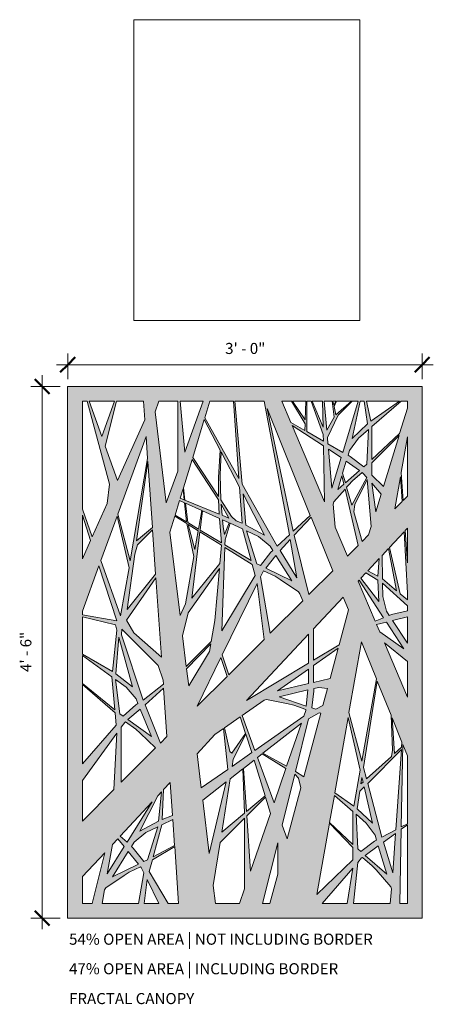
# Model space of a CAD drawing. Units: inches. Extents: x 50 to 92, y 85 to 185.
import ezdxf

# ---------------------------------------------------------------- set-up
doc = ezdxf.new("R2010")
doc.units = ezdxf.units.IN
doc.header["$MEASUREMENT"] = 0
doc.linetypes.add('Dash', pattern=[0.25, 0.125, -0.125])
for name, color, linetype, lineweight in [('A-ANNO-DIMS', 211, 'Continuous', 9), ('A-ANNO-DIMS-12', 211, 'Continuous', 9), ('A-DETL-GENF', 92, 'Continuous', 9), ('A-DETL-THIN', 151, 'Continuous', 9), ('G-ANNO-REFR', 1, 'Dash', 9), ('G-ANNO-TEXT', 231, 'Continuous', 9)]:
    doc.layers.add(name, color=color, linetype=linetype, lineweight=lineweight)
doc.styles.add('Arial', font='arial.ttf', dxfattribs={"height": 1.125})
doc.styles.add('Arial_B', font='arialbd.ttf', dxfattribs={"height": 1.125})
doc.dimstyles.new('Linear_-_3_32__Arial', dxfattribs={"dimscale": 12, "dimtxt": 1.147792, "dimasz": 0.125, "dimexe": 0.09375, "dimexo": 0.0625, "dimgap": 0.0625, "dimtad": 1, "dimdec": 5, "dimrnd": 0.03125, "dimzin": 1, "dimdsep": 46, "dimlunit": 4, "dimtxsty": 'Arial', "dimblk1": 'OBLIQUE', "dimblk2": 'OBLIQUE', "dimsah": 1, "dimcen": 0.09, "dimdle": 0.09375, "dimazin": 0, "dimtfac": 1, "dimtdec": 4, "dimtix": 1, "dimtmove": 0, "dimatfit": 3, "dimfxl": 1, "dimtvp": 1, "dimtfill": 1, "dimfrac": 2, "dimtolj": 1, "dimtzin": 0, "dimarcsym": 2})
picture_1 = doc.add_image_def('image1.jpg', size_in_pixel=(4032, 3024))

# ---------------------------------------------------------------- blocks, each defined once
blk = doc.blocks.new('DIMBLOCK1-PANEL DESIGN - 3')
at = {"layer": 'A-ANNO-DIMS-12', "lineweight": 50}
for p, q in [((52.58, 147.5), (51.83, 148.25)), ((52.58, 147.5), (53.33, 146.75)), ((52.58, 93.5), (51.83, 94.25)), ((52.58, 93.5), (53.33, 92.75))]:
    blk.add_line(p, q, dxfattribs=at)
at = {"layer": 'A-ANNO-DIMS-12'}
for p, q in [((52.58, 92.38), (52.58, 148.63)), ((52.58, 147.5), (51.45, 147.5)), ((52.58, 147.5), (54.43, 147.5)), ((52.58, 93.5), (51.45, 93.5)), ((52.58, 93.5), (54.43, 93.5))]:
    blk.add_line(p, q, dxfattribs=at)
at = {"layer": 'A-ANNO-DIMS-12', "color": 0, "insert": (50.37, 118.5), "char_height": 1.125, "width": 4.8101, "attachment_point": 1, "rotation": 90, "line_spacing_factor": 0.941778, "style": 'Arial', "bg_fill": 3, "box_fill_scale": 1.25, "bg_fill_color": 256, "bg_fill_true_color": 13158600, "bg_fill_transparency": 0}
blk.add_mtext('4\' - 6"', dxfattribs=at)
blk = doc.blocks.new('_Oblique')
at = {"color": 0, "linetype": 'ByBlock', "lineweight": -2}
blk.add_line((-0.5, -0.5), (0.5, 0.5), dxfattribs=at)
blk = doc.blocks.new('DIMBLOCK2-PANEL DESIGN - 3')
at = {"layer": 'A-ANNO-DIMS-12'}
for p, q in [((55.18, 149.71), (55.18, 150.84)), ((91.18, 149.71), (91.18, 150.84)), ((54.05, 149.71), (92.3, 149.71)), ((55.18, 149.71), (55.18, 148.25)), ((91.18, 149.71), (91.18, 148.25))]:
    blk.add_line(p, q, dxfattribs=at)
at = {"layer": 'A-ANNO-DIMS-12', "lineweight": 50}
for p, q in [((55.18, 149.71), (55.93, 150.46)), ((91.18, 149.71), (91.93, 150.46)), ((55.18, 149.71), (54.43, 148.96)), ((91.18, 149.71), (90.43, 148.96))]:
    blk.add_line(p, q, dxfattribs=at)
at = {"layer": 'A-ANNO-DIMS-12', "color": 0, "insert": (71.17, 151.92), "char_height": 1.125, "width": 4.8101, "attachment_point": 1, "line_spacing_factor": 0.941778, "style": 'Arial', "bg_fill": 3, "box_fill_scale": 1.25, "bg_fill_color": 256, "bg_fill_true_color": 13158600, "bg_fill_transparency": 0}
blk.add_mtext('3\' - 0"', dxfattribs=at)

msp = doc.modelspace()

# ---------------------------------------------------------------- hatches: boundary and pattern name
at = {"layer": 'A-DETL-GENF'}
h = msp.add_hatch(color=9, dxfattribs=at)
h.paths.add_polyline_path([(91.176844, 93.501235), (91.176844, 147.501235), (55.176844, 147.501235), (55.176844, 93.501235), (82.82509, 93.501235)])
h.paths.add_polyline_path([(72.61636, 95.001235), (70.179852, 95.001235), (69.957392, 96.813031), (70.646756, 101.165505), (73.124442, 103.643191), (73.124442, 96.476812)])
h.paths.add_polyline_path([(58.676844, 95.001235), (58.920455, 96.38282), (59.04333, 96.579957), (60.908664, 97.838141), (61.431542, 98.152317), (62.588736, 98.716718), (62.653623, 98.636875), (62.919793, 98.091146), (62.374959, 95.001235), (59.53744, 95.001235)])
h.paths.add_polyline_path([(66.448073, 95.001235), (65.395698, 95.001235), (63.460721, 98.221577), (63.784118, 99.428509), (66.043555, 100.786116), (66.150116, 99.26222)])
h.paths.add_polyline_path([(81.019385, 95.001235), (84.13992, 98.590999), (83.571357, 95.001235), (82.82509, 95.001235)])
h.paths.add_polyline_path([(57.676844, 95.001235), (56.676844, 95.001235), (56.676844, 97.71156), (58.946096, 100.145035)])
h.paths.add_polyline_path([(75.710615, 95.001235), (74.970283, 95.001235), (76.501097, 101.140997), (76.501097, 97.951353)])
h.paths.add_polyline_path([(87.92125, 95.001235), (84.192266, 95.001235), (84.628658, 99.153228), (85.027004, 99.611472), (85.110345, 99.6718), (86.082031, 98.827127), (86.505777, 98.388325), (87.98191, 96.690229), (88.049576, 96.468007)])
h.paths.add_polyline_path([(89.676844, 95.001235), (88.897, 95.001235), (89.046502, 102.521041), (89.676844, 102.977323), (89.676844, 99.26222)])
h.paths.add_polyline_path([(62.949182, 95.001235), (63.246363, 97.42158), (64.426844, 95.001235)])
h.paths.add_polyline_path([(80.478853, 95.883766), (81.757569, 103.135722), (84.13992, 100.668725), (84.13992, 99.419217), (82.82509, 98.149501)])
h.paths.add_polyline_path([(59.739866, 97.697451), (61.335983, 100.258198), (62.373267, 98.981847)])
h.paths.add_polyline_path([(87.598337, 97.949922), (85.387092, 99.872127), (86.719376, 100.836519), (87.198746, 99.26222)])
h.paths.add_polyline_path([(59.204693, 97.994815), (59.732542, 100.988395), (60.272221, 101.56713), (60.928208, 100.759954), (59.53744, 98.528662)])
h.paths.add_polyline_path([(88.192238, 98.098641), (87.24312, 101.215639), (88.472423, 102.105487), (88.273603, 99.26222)])
h.paths.add_polyline_path([(73.745348, 98.280053), (73.354251, 103.873), (75.259649, 105.778398), (75.760673, 104.132983)])
h.paths.add_polyline_path([(62.911921, 99.244566), (61.843322, 100.608621), (61.660605, 100.779008), (61.931407, 101.213473), (63.124146, 102.182806), (64.342552, 102.777063), (63.280898, 99.424528), (62.948117, 99.26222)])
h.paths.add_polyline_path([(63.866479, 99.735887), (64.732294, 102.967153), (65.852826, 103.513672), (66.036318, 100.889611), (65.359353, 100.529662)])
h.paths.add_polyline_path([(69.556804, 100.075554), (68.893188, 105.480275), (71.28029, 107.345284), (71.015348, 106.227747)])
h.paths.add_polyline_path([(84.934789, 100.265309), (84.624963, 100.534637), (84.467183, 104.047713), (85.490268, 103.158359), (86.391484, 101.913351), (86.540611, 101.423602), (86.32002, 101.306311)])
h.paths.add_polyline_path([(84.13992, 100.986946), (81.768593, 103.198244), (82.257131, 105.968882), (84.13992, 104.332199)])
h.paths.add_polyline_path([(61.204936, 101.203926), (60.524887, 101.838082), (63.767793, 105.315673)])
h.paths.add_polyline_path([(77.46226, 101.538462), (76.950657, 102.944081), (78.239744, 108.114325), (78.627974, 107.726095), (78.855806, 106.739246), (78.71875, 106.227747)])
h.paths.add_polyline_path([(87.09073, 101.716105), (85.643363, 107.189286), (89.067346, 110.613269), (88.4975, 102.464098)])
h.paths.add_polyline_path([(70.815842, 102.233071), (71.674292, 107.653112), (72.967533, 108.663503), (73.124442, 104.170217), (71.181265, 102.539698)])
h.paths.add_polyline_path([(62.500521, 102.330421), (64.327291, 105.915661), (64.716275, 106.332794), (64.401865, 103.341384)])
h.paths.add_polyline_path([(89.051223, 102.758517), (89.217578, 111.126065), (89.676844, 109.989343), (89.676844, 103.091166)])
h.paths.add_polyline_path([(86.13085, 103.139538), (84.555949, 104.608157), (84.837053, 106.382976), (85.279822, 106.825745), (85.417881, 106.227747)])
h.paths.add_polyline_path([(56.676844, 103.361024), (56.676844, 107.465125), (60.17191, 112.275671), (59.872173, 106.556354), (59.53744, 106.221621)])
h.paths.add_polyline_path([(64.778116, 103.526979), (64.917178, 106.548237), (65.590163, 107.269925), (65.825245, 103.908103), (65.359353, 103.738532)])
h.paths.add_polyline_path([(73.321883, 104.335889), (73.016587, 108.701827), (74.109476, 109.555686), (75.215152, 105.924531)])
h.paths.add_polyline_path([(84.240554, 104.884809), (82.304959, 106.240127), (83.651704, 113.877898), (84.884626, 108.537525), (84.47735, 106.227747)])
h.paths.add_polyline_path([(76.128802, 105.202107), (74.447973, 109.820149), (74.919854, 110.188823), (77.327778, 108.684185), (76.481958, 106.227747)])
h.paths.add_polyline_path([(68.740809, 106.721302), (68.314705, 110.191639), (70.134562, 112.143196), (70.999491, 112.748826), (71.434749, 108.607619), (71.181265, 108.430128)])
h.paths.add_polyline_path([(84.955264, 107.129331), (85.058806, 107.783071), (85.165939, 107.319024)])
h.paths.add_polyline_path([(60.609787, 107.293967), (60.609787, 112.878356), (60.966678, 113.369575), (61.044444, 113.436937), (62.08605, 112.680166), (62.546428, 112.279966), (64.09772, 110.781901)])
h.paths.add_polyline_path([(85.523836, 107.641276), (85.218951, 108.794189), (86.610355, 117.579168), (88.016341, 114.099232), (88.175901, 110.546513), (88.067471, 109.931575)])
h.paths.add_polyline_path([(79.157839, 107.866447), (78.306578, 108.382383), (79.639964, 113.730303), (80.72207, 114.355057), (80.885536, 114.3143), (80.585158, 113.193274)])
h.paths.add_polyline_path([(71.874208, 108.915331), (71.991534, 109.656097), (73.274367, 112.173799), (73.877366, 110.317958)])
h.paths.add_polyline_path([(77.4108, 108.9253), (75.003974, 110.254545), (78.922706, 113.316194), (78.880382, 113.193274)])
h.paths.add_polyline_path([(56.676844, 109.163161), (56.676844, 117.226289), (59.990824, 114.34549), (60.099726, 113.100737), (59.53744, 112.453901)])
h.paths.add_polyline_path([(85.045522, 109.450008), (83.740863, 114.383542), (85.004968, 121.55264), (86.518848, 117.805657), (85.70556, 113.193274)])
h.paths.add_polyline_path([(88.369883, 110.203868), (88.114478, 113.856335), (89.120079, 111.367385), (89.083658, 110.846555)])
h.paths.add_polyline_path([(71.834881, 110.241995), (71.655378, 110.421499), (71.10157, 112.820303), (72.700525, 113.939903), (73.246848, 112.258492)])
h.paths.add_polyline_path([(74.187696, 110.535253), (72.898141, 114.078275), (75.129314, 115.640559), (75.355596, 115.693069), (77.564257, 115.263749), (78.156144, 115.116175), (79.373495, 114.697007), (79.36292, 114.594668), (79.165242, 114.020568), (77.003178, 112.506675)])
h.paths.add_polyline_path([(64.596943, 111.281124), (63.034549, 115.160784), (64.919688, 116.85817), (65.263091, 111.947272)])
h.paths.add_polyline_path([(63.67304, 111.938454), (61.302679, 113.660622), (62.54584, 114.73746), (63.167706, 113.193274)])
h.paths.add_polyline_path([(60.817828, 114.012886), (60.485708, 114.254186), (60.022344, 117.740143), (61.119048, 116.943341), (62.125344, 115.781617), (62.316588, 115.306728), (62.107059, 115.170658)])
h.paths.add_polyline_path([(59.963089, 114.6625), (56.676844, 117.323649), (56.676844, 120.170791), (59.671531, 117.995023)])
h.paths.add_polyline_path([(80.363424, 114.708072), (79.975266, 114.841725), (80.184185, 116.561872), (80.175466, 116.811555), (80.674166, 116.927281), (81.561125, 116.835632), (81.092421, 115.086408)])
h.paths.add_polyline_path([(68.337198, 115.021378), (70.745055, 119.958218), (71.365256, 118.049437), (71.181265, 117.865446)])
h.paths.add_polyline_path([(79.40861, 115.036841), (76.638309, 115.990732), (79.577656, 116.672828)])
h.paths.add_polyline_path([(73.3461, 115.587149), (79.644111, 122.340939), (79.644111, 119.392193), (77.003178, 117.796631)])
h.paths.add_polyline_path([(62.83912, 115.646064), (60.633895, 122.271733), (60.680386, 122.845801), (64.3784, 119.147787), (64.864114, 117.652913), (64.892277, 117.250166)])
h.paths.add_polyline_path([(89.676844, 115.943151), (87.335649, 121.45866), (89.676844, 119.57218)])
h.paths.add_polyline_path([(76.470153, 116.579424), (79.644111, 118.801854), (79.644111, 117.315964), (77.003178, 116.703117)])
h.paths.add_polyline_path([(61.758832, 116.980421), (60.061926, 118.30619), (60.364095, 122.037355), (60.882213, 120.158801)])
h.paths.add_polyline_path([(67.468824, 117.08079), (67.255629, 118.817123), (69.700584, 121.348947), (69.562354, 120.565009), (69.31828, 120.158801)])
h.paths.add_polyline_path([(80.153722, 117.434223), (80.153722, 119.158688), (82.652385, 120.90827), (81.825465, 117.822163)])
h.paths.add_polyline_path([(71.534618, 118.218799), (70.879729, 120.23434), (74.419401, 127.491744), (75.117993, 121.802173), (73.474621, 120.158801)])
h.paths.add_polyline_path([(59.723619, 118.554301), (56.676844, 120.313357), (56.676844, 124.102423), (60.022351, 123.276425), (60.165415, 122.757713), (59.892259, 120.158801)])
h.paths.add_polyline_path([(67.224315, 119.072154), (66.845221, 122.159627), (67.42701, 124.516024), (70.584117, 129.024839), (70.121323, 123.735077), (69.743286, 121.591125), (68.310962, 120.158801)])
h.paths.add_polyline_path([(80.153722, 119.700083), (80.153722, 122.88743), (83.162207, 126.113635), (83.694285, 124.796695), (82.74875, 121.267911), (80.91298, 120.158801)])
h.paths.add_polyline_path([(64.698734, 120.017951), (61.882302, 122.466239), (61.14475, 123.771857), (64.137375, 128.045767), (64.688885, 120.158801)])
h.paths.add_polyline_path([(89.320588, 120.843217), (86.8679, 122.560607), (86.544283, 123.323002), (87.542909, 123.573851), (88.647003, 121.877888)])
h.paths.add_polyline_path([(89.676844, 121.416737), (88.169988, 123.731369), (89.676844, 124.109881)])
h.paths.add_polyline_path([(75.754946, 122.439126), (74.745971, 128.16131), (75.012141, 128.707039), (75.077028, 128.786882), (76.234222, 128.222481), (76.7571, 127.908304), (78.622434, 126.65012), (78.745309, 126.452984), (79.039833, 125.724013)])
h.paths.add_polyline_path([(70.836933, 122.686265), (71.132661, 131.1548), (73.901481, 129.424649), (74.205043, 128.291741), (71.181265, 123.25933)])
h.paths.add_polyline_path([(86.39894, 123.665407), (84.672331, 127.733045), (84.768253, 127.835909), (87.257485, 124.012282)])
h.paths.add_polyline_path([(60.161817, 123.701994), (56.676844, 124.316489), (56.676844, 124.68113), (58.350018, 129.278138), (59.53744, 125.623628)])
h.paths.add_polyline_path([(60.549673, 124.213829), (58.545747, 129.8159), (60.190394, 134.334529), (61.405886, 129.069655), (61.062872, 127.124328)])
h.paths.add_polyline_path([(66.591564, 124.225497), (65.551417, 132.696814), (66.05082, 134.330286), (67.26665, 133.570551), (67.97737, 130.226877), (67.131135, 125.427642)])
h.paths.add_polyline_path([(87.835165, 124.24568), (87.555852, 124.674723), (87.181411, 126.16537), (87.157752, 127.520764), (89.676844, 125.206649), (89.676844, 124.713199), (88.066808, 124.33927)])
h.paths.add_polyline_path([(61.204188, 124.845118), (61.991575, 130.462245), (62.283947, 131.41855), (63.795807, 132.93041), (64.111069, 128.421958), (63.056491, 127.124328)])
h.paths.add_polyline_path([(86.784071, 125.662558), (84.94118, 128.02135), (85.437983, 128.554106), (86.67137, 127.813012), (86.707463, 127.124328)])
h.paths.add_polyline_path([(89.676844, 125.834207), (88.950959, 126.443297), (87.858003, 131.149259), (89.348878, 132.748027), (89.676844, 126.490057)])
h.paths.add_polyline_path([(67.775673, 126.00234), (68.602444, 132.735854), (70.789239, 131.369394), (70.626591, 129.510321), (68.687507, 127.124328)])
h.paths.add_polyline_path([(79.671916, 126.356097), (78.184941, 132.382248), (79.890544, 134.211284), (82.08806, 128.772241), (80.440148, 127.124328)])
h.paths.add_polyline_path([(88.581811, 126.753048), (87.150185, 127.954326), (87.108447, 130.34546), (87.749824, 131.033252), (88.509642, 127.124328)])
h.paths.add_polyline_path([(77.925898, 127.767615), (75.292497, 129.052011), (76.329781, 130.328362), (77.003178, 129.247991)])
h.paths.add_polyline_path([(78.461071, 128.064979), (76.737556, 130.830118), (77.776963, 131.944746)])
h.paths.add_polyline_path([(86.662175, 128.232447), (85.63805, 128.768651), (86.819975, 130.036111)])
h.paths.add_polyline_path([(74.753843, 129.31473), (74.384866, 129.494692), (73.323212, 132.847226), (74.541618, 132.25297), (75.734357, 131.283637), (76.005159, 130.849172), (75.822442, 130.678785), (75.766277, 130.607092)])
h.paths.add_polyline_path([(89.676844, 129.59973), (89.449173, 132.85558), (89.676844, 133.099728)])
h.paths.add_polyline_path([(61.530065, 129.773913), (60.258162, 134.520721), (63.132397, 142.417616), (63.289237, 140.174699), (62.260057, 134.089855)])
h.paths.add_polyline_path([(73.799285, 129.806051), (71.141332, 131.40311), (71.159754, 131.93063), (71.671302, 133.603829), (72.93347, 133.037316), (73.584646, 130.607092)])
h.paths.add_polyline_path([(56.676844, 130.001235), (56.676844, 134.427638), (57.511125, 131.859983)])
h.paths.add_polyline_path([(83.592585, 130.276766), (82.345656, 133.214348), (82.141285, 135.550311), (82.208951, 135.772532), (83.336416, 137.069532), (84.66497, 131.349151)])
h.paths.add_polyline_path([(68.10155, 130.931135), (67.419995, 133.47473), (68.4379, 132.838673)])
h.paths.add_polyline_path([(76.460828, 131.27409), (72.899321, 137.578691), (72.162444, 146.001235), (75.127095, 146.001235), (77.69267, 132.422801), (77.003178, 131.779839)])
h.paths.add_polyline_path([(70.809626, 131.602419), (68.624488, 132.915382), (68.863745, 134.863974), (70.592149, 134.088196)])
h.paths.add_polyline_path([(85.079648, 131.763829), (84.218793, 134.765989), (84.351321, 135.517595), (85.579655, 138.036053), (85.996658, 133.269679), (85.737355, 132.421535)])
h.paths.add_polyline_path([(62.182752, 131.826082), (63.310468, 139.87108), (63.779348, 133.165785)])
h.paths.add_polyline_path([(57.679982, 132.236189), (56.676844, 135.040511), (56.676844, 146.001235), (57.170691, 146.001235), (59.432975, 137.558277), (59.193557, 135.608378), (58.511983, 134.089855)])
h.paths.add_polyline_path([(75.165243, 132.400585), (73.263899, 133.411548), (72.986649, 136.580534), (74.284794, 134.089855)])
h.paths.add_polyline_path([(71.091402, 132.471959), (70.953917, 133.251674), (70.892526, 133.953374), (71.567526, 133.650407), (71.181265, 132.694378)])
h.paths.add_polyline_path([(78.084722, 132.788396), (75.431101, 145.248793), (79.813931, 134.400909), (79.480367, 134.089855)])
h.paths.add_polyline_path([(68.468005, 133.009407), (67.367497, 133.670659), (67.125161, 135.644321), (68.800056, 134.89256), (68.658517, 134.089855)])
h.paths.add_polyline_path([(72.887648, 133.597143), (72.27733, 133.843727), (71.82252, 134.298538), (70.715048, 135.981959), (70.670593, 138.528805), (70.752263, 140.867528), (72.631362, 137.262203), (72.853194, 134.089855)])
h.paths.add_polyline_path([(67.22749, 133.754783), (66.084787, 134.441389), (66.533721, 135.909783), (67.024126, 135.68967), (67.192273, 134.089855)])
h.paths.add_polyline_path([(71.554728, 134.135677), (70.851727, 134.419708), (70.752303, 135.556135), (71.181265, 134.796783)])
h.paths.add_polyline_path([(70.552571, 134.540575), (67.088856, 135.940007), (66.932438, 137.213929), (67.811464, 140.089093), (70.501609, 135.999915)])
h.paths.add_polyline_path([(86.457833, 134.778114), (86.050941, 137.673303), (87.006802, 136.57371)])
h.paths.add_polyline_path([(88.389005, 135.073186), (88.959889, 138.310827), (89.134179, 135.81836), (88.647003, 135.331184)])
h.paths.add_polyline_path([(84.025044, 135.441672), (83.503235, 137.261436), (83.685084, 137.470629), (84.10883, 137.909431), (85.080516, 138.754104), (85.163857, 138.693776), (85.562203, 138.235532), (85.197473, 137.572619)])
h.paths.add_polyline_path([(65.185809, 135.674453), (64.04873, 144.93522), (64.436728, 146.001235), (66.360453, 146.001235), (66.360453, 138.901761), (65.359353, 136.151259)])
h.paths.add_polyline_path([(81.260307, 135.771269), (77.965442, 143.533485), (81.147064, 141.467316), (81.155253, 141.055383)])
h.paths.add_polyline_path([(89.234948, 135.919129), (89.037089, 138.748651), (89.676844, 142.376881), (89.676844, 136.361024)])
h.paths.add_polyline_path([(67.013498, 135.970454), (66.602978, 136.136314), (66.895501, 137.093115)])
h.paths.add_polyline_path([(70.490307, 136.323579), (67.875436, 140.298336), (69.048729, 144.136005), (70.664779, 141.035378), (70.490307, 138.236304), (70.490307, 137.572619)])
h.paths.add_polyline_path([(82.592524, 137.032226), (83.01945, 138.434296), (83.214175, 137.572619), (82.82509, 137.234393)])
h.paths.add_polyline_path([(81.998623, 137.180944), (81.652321, 141.139198), (82.94774, 140.297943), (82.82509, 139.895147)])
h.paths.add_polyline_path([(87.243964, 137.349432), (86.050941, 138.501521), (86.050941, 139.751029), (88.826903, 142.526991), (87.312199, 137.572619)])
h.paths.add_polyline_path([(83.374133, 137.711668), (83.0954, 138.683723), (83.471485, 139.918823), (84.803769, 138.954431)])
h.paths.add_polyline_path([(60.244764, 137.950428), (59.001124, 141.427087), (60.123352, 146.001235), (62.881806, 146.001235), (63.013431, 144.118914), (61.638394, 141.055383)])
h.paths.add_polyline_path([(72.56825, 138.164756), (69.100113, 144.304074), (69.618987, 146.001235), (72.02027, 146.001235), (72.366117, 141.055383)])
h.paths.add_polyline_path([(85.256072, 139.347613), (83.870841, 140.388615), (83.65025, 140.505905), (83.799377, 140.995655), (84.700593, 142.240663), (85.723678, 143.130017), (85.565898, 139.61694)])
h.paths.add_polyline_path([(86.050941, 140.06925), (86.050941, 143.414502), (89.026636, 146.001235), (89.676844, 146.001235), (89.676844, 145.307023), (88.882876, 142.710073), (87.108438, 141.055383)])
h.paths.add_polyline_path([(83.100131, 140.798409), (81.606701, 141.660641), (81.548758, 142.322928), (82.644686, 144.569913), (84.076008, 146.001235), (84.684377, 146.001235), (83.178379, 141.055383)])
h.paths.add_polyline_path([(67.06513, 140.837844), (66.613392, 146.001235), (68.944451, 146.001235), (67.144308, 141.055383)])
h.paths.add_polyline_path([(81.137838, 141.931339), (79.444353, 142.909073), (79.444353, 146.001235), (79.897656, 146.001235), (81.123906, 142.632142)])
h.paths.add_polyline_path([(84.060011, 142.221842), (84.863346, 146.001235), (85.268921, 146.001235), (85.634912, 143.690461)])
h.paths.add_polyline_path([(58.645473, 142.421324), (57.364898, 146.001235), (59.948454, 146.001235), (59.53744, 144.871983)])
h.paths.add_polyline_path([(79.251944, 143.02016), (77.836436, 143.837405), (76.917944, 146.001235), (77.896849, 146.001235), (79.275898, 143.706111)])
h.paths.add_polyline_path([(81.483923, 143.064002), (81.226948, 146.001235), (82.047264, 146.001235), (82.245868, 144.38373)])
h.paths.add_polyline_path([(81.109479, 143.357805), (79.987409, 146.001235), (81.056925, 146.001235), (81.086013, 144.538146)])
h.paths.add_polyline_path([(85.950307, 143.967112), (85.504392, 146.001235), (88.855335, 146.001235), (88.647003, 145.855359)])
h.paths.add_polyline_path([(79.29018, 144.115109), (78.017973, 146.001235), (79.356045, 146.001235), (79.304953, 144.538146)])
h.paths.add_polyline_path([(82.40098, 144.616106), (82.222221, 145.457101), (82.487613, 146.001235), (83.994388, 146.001235), (82.82509, 144.98478)])
h.paths.add_polyline_path([(82.190896, 145.604473), (82.106562, 146.001235), (82.419967, 146.001235)])

# ---------------------------------------------------------------- linework, layer by layer
at = {"layer": 'A-DETL-THIN'}
for p, q in [((91.176844, 147.501235), (55.176844, 147.501235)), ((55.176844, 147.501235), (55.176844, 93.501235)), ((91.176844, 93.501235), (91.176844, 147.501235)), ((56.676844, 135.040511), (56.676844, 146.001235)), ((56.676844, 146.001235), (57.170691, 146.001235)), ((57.170691, 146.001235), (59.432975, 137.558277)), ((58.645473, 142.421324), (57.364898, 146.001235)), ((57.364898, 146.001235), (59.948454, 146.001235)), ((59.948454, 146.001235), (58.645473, 142.421324)), ((59.001124, 141.427087), (60.123352, 146.001235)), ((60.123352, 146.001235), (62.881806, 146.001235)), ((62.881806, 146.001235), (63.013431, 144.118914)), ((64.04873, 144.93522), (64.436728, 146.001235)), ((64.436728, 146.001235), (66.360453, 146.001235)), ((66.360453, 146.001235), (66.360453, 138.901761)), ((66.613392, 146.001235), (68.944451, 146.001235)), ((67.06513, 140.837844), (66.613392, 146.001235)), ((68.944451, 146.001235), (67.06513, 140.837844)), ((69.100113, 144.304074), (69.618987, 146.001235)), ((69.618987, 146.001235), (72.02027, 146.001235)), ((72.02027, 146.001235), (72.56825, 138.164756)), ((72.899321, 137.578691), (72.162444, 146.001235)), ((72.162444, 146.001235), (75.127095, 146.001235)), ((75.127095, 146.001235), (77.69267, 132.422801)), ((78.084722, 132.788396), (75.431101, 145.248793)), ((75.431101, 145.248793), (79.813931, 134.400909)), ((77.836436, 143.837405), (76.917944, 146.001235)), ((76.917944, 146.001235), (77.896849, 146.001235)), ((77.896849, 146.001235), (79.275898, 143.706111)), ((78.017973, 146.001235), (79.356045, 146.001235)), ((79.29018, 144.115109), (78.017973, 146.001235)), ((79.356045, 146.001235), (79.29018, 144.115109)), ((79.444353, 142.909073), (79.444353, 146.001235)), ((79.444353, 146.001235), (79.897656, 146.001235)), ((79.897656, 146.001235), (81.123906, 142.632142)), ((79.987409, 146.001235), (81.056925, 146.001235)), ((81.109479, 143.357805), (79.987409, 146.001235)), ((81.056925, 146.001235), (81.109479, 143.357805)), ((81.483923, 143.064002), (81.226948, 146.001235)), ((81.226948, 146.001235), (82.047264, 146.001235)), ((82.047264, 146.001235), (82.245868, 144.38373)), ((82.190896, 145.604473), (82.106562, 146.001235)), ((82.106562, 146.001235), (82.419967, 146.001235)), ((82.419967, 146.001235), (82.190896, 145.604473)), ((82.222221, 145.457101), (82.487613, 146.001235)), ((82.40098, 144.616106), (82.222221, 145.457101)), ((83.994388, 146.001235), (82.40098, 144.616106)), ((82.487613, 146.001235), (83.994388, 146.001235)), ((82.644686, 144.569913), (84.076008, 146.001235)), ((84.684377, 146.001235), (83.100131, 140.798409)), ((84.060011, 142.221842), (84.863346, 146.001235)), ((84.076008, 146.001235), (84.684377, 146.001235)), ((84.863346, 146.001235), (85.268921, 146.001235)), ((85.268921, 146.001235), (85.634912, 143.690461)), ((85.950307, 143.967112), (85.504392, 146.001235)), ((85.504392, 146.001235), (88.855335, 146.001235)), ((88.855335, 146.001235), (85.950307, 143.967112)), ((86.050941, 143.414502), (89.026636, 146.001235)), ((89.676844, 145.307023), (88.882876, 142.710073)), ((89.026636, 146.001235), (89.676844, 146.001235)), ((89.676844, 146.001235), (89.676844, 145.307023)), ((63.013431, 144.118914), (60.244764, 137.950428)), ((65.185809, 135.674453), (64.04873, 144.93522)), ((67.875436, 140.298336), (69.048729, 144.136005)), ((69.048729, 144.136005), (70.664779, 141.035378)), ((72.56825, 138.164756), (69.100113, 144.304074)), ((82.245868, 144.38373), (81.483923, 143.064002)), ((81.548758, 142.322928), (82.644686, 144.569913)), ((79.251944, 143.02016), (77.836436, 143.837405)), ((81.260307, 135.771269), (77.965442, 143.533485)), ((77.965442, 143.533485), (81.147064, 141.467316)), ((79.275898, 143.706111), (79.251944, 143.02016)), ((85.634912, 143.690461), (84.060011, 142.221842)), ((84.700593, 142.240663), (85.723678, 143.130017)), ((85.723678, 143.130017), (85.565898, 139.61694)), ((86.050941, 140.06925), (86.050941, 143.414502)), ((60.258162, 134.520721), (63.132397, 142.417616)), ((63.132397, 142.417616), (63.289237, 140.174699)), ((81.137838, 141.931339), (79.444353, 142.909073)), ((81.123906, 142.632142), (81.137838, 141.931339)), ((81.606701, 141.660641), (81.548758, 142.322928)), ((83.799377, 140.995655), (84.700593, 142.240663)), ((88.882876, 142.710073), (86.050941, 140.06925)), ((86.050941, 139.751029), (88.826903, 142.526991)), ((88.826903, 142.526991), (87.243964, 137.349432)), ((89.037089, 138.748651), (89.676844, 142.376881)), ((89.676844, 142.376881), (89.676844, 136.361024)), ((60.244764, 137.950428), (59.001124, 141.427087)), ((70.664779, 141.035378), (70.490307, 138.236304)), ((81.147064, 141.467316), (81.260307, 135.771269)), ((83.100131, 140.798409), (81.606701, 141.660641)), ((81.998623, 137.180944), (81.652321, 141.139198)), ((81.652321, 141.139198), (82.94774, 140.297943)), ((63.289237, 140.174699), (61.530065, 129.773913)), ((66.932438, 137.213929), (67.811464, 140.089093)), ((67.811464, 140.089093), (70.501609, 135.999915)), ((70.490307, 136.323579), (67.875436, 140.298336)), ((70.670593, 138.528805), (70.752263, 140.867528)), ((70.752263, 140.867528), (72.631362, 137.262203)), ((82.94774, 140.297943), (81.998623, 137.180944)), ((83.65025, 140.505905), (83.799377, 140.995655)), ((83.870841, 140.388615), (83.65025, 140.505905)), ((85.256072, 139.347613), (83.870841, 140.388615)), ((62.182752, 131.826082), (63.310468, 139.87108)), ((63.310468, 139.87108), (63.779348, 133.165785)), ((83.0954, 138.683723), (83.471485, 139.918823)), ((83.471485, 139.918823), (84.803769, 138.954431)), ((85.565898, 139.61694), (85.256072, 139.347613)), ((86.050941, 138.501521), (86.050941, 139.751029)), ((66.360453, 138.901761), (65.185809, 135.674453)), ((70.490307, 138.236304), (70.490307, 136.323579)), ((70.715048, 135.981959), (70.670593, 138.528805)), ((82.592524, 137.032226), (83.01945, 138.434296)), ((83.01945, 138.434296), (83.218667, 137.576524)), ((83.374133, 137.711668), (83.0954, 138.683723)), ((84.803769, 138.954431), (83.374133, 137.711668)), ((85.562203, 138.235532), (84.025044, 135.441672)), ((84.10883, 137.909431), (85.080516, 138.754104)), ((84.351321, 135.517595), (85.579655, 138.036053)), ((85.080516, 138.754104), (85.163857, 138.693776)), ((85.163857, 138.693776), (85.562203, 138.235532)), ((85.579655, 138.036053), (85.996658, 133.269679)), ((87.243964, 137.349432), (86.050941, 138.501521)), ((88.389005, 135.073186), (88.959889, 138.310827)), ((88.959889, 138.310827), (89.134179, 135.81836)), ((89.234948, 135.919129), (89.037089, 138.748651)), ((59.432975, 137.558277), (59.193557, 135.608378)), ((66.602978, 136.136314), (66.895501, 137.093115)), ((66.895501, 137.093115), (67.013498, 135.970454)), ((67.088856, 135.940007), (66.932438, 137.213929)), ((72.631362, 137.262203), (72.887648, 133.597143)), ((76.460828, 131.27409), (72.899321, 137.578691)), ((82.208951, 135.772532), (83.336416, 137.069532)), ((83.218667, 137.576524), (82.592524, 137.032226)), ((83.336416, 137.069532), (84.66497, 131.349151)), ((83.503235, 137.261436), (83.685084, 137.470629)), ((84.025044, 135.441672), (83.503235, 137.261436)), ((83.685084, 137.470629), (84.10883, 137.909431)), ((86.050941, 137.673303), (87.006802, 136.57371)), ((86.457833, 134.778114), (86.050941, 137.673303)), ((67.013498, 135.970454), (66.602978, 136.136314)), ((72.986649, 136.580534), (75.165243, 132.400585)), ((73.263899, 133.411548), (72.986649, 136.580534)), ((87.006802, 136.57371), (86.457833, 134.778114)), ((89.676844, 136.361024), (89.234948, 135.919129)), ((57.679982, 132.236189), (56.676844, 135.040511)), ((59.193557, 135.608378), (57.679982, 132.236189)), ((66.084787, 134.441389), (66.533721, 135.909783)), ((66.533721, 135.909783), (67.024126, 135.68967)), ((67.024126, 135.68967), (67.22749, 133.754783)), ((70.552571, 134.540575), (67.088856, 135.940007)), ((67.367497, 133.670659), (67.125161, 135.644321)), ((67.125161, 135.644321), (68.800056, 134.89256)), ((70.501609, 135.999915), (70.552571, 134.540575)), ((71.82252, 134.298538), (70.715048, 135.981959)), ((70.752303, 135.556135), (71.554728, 134.135677)), ((70.851727, 134.419708), (70.752303, 135.556135)), ((82.141285, 135.550311), (82.208951, 135.772532)), ((82.345656, 133.214348), (82.141285, 135.550311)), ((84.218793, 134.765989), (84.351321, 135.517595)), ((89.134179, 135.81836), (88.389005, 135.073186)), ((56.676844, 130.001235), (56.676844, 134.427638)), ((56.676844, 134.427638), (57.511125, 131.859983)), ((58.545747, 129.8159), (60.190394, 134.334529)), ((60.190394, 134.334529), (61.405886, 129.069655)), ((61.530065, 129.773913), (60.258162, 134.520721)), ((65.551417, 132.696814), (66.05082, 134.330286)), ((66.05082, 134.330286), (67.26665, 133.570551)), ((67.22749, 133.754783), (66.084787, 134.441389)), ((68.800056, 134.89256), (68.468005, 133.009407)), ((68.624488, 132.915382), (68.863745, 134.863974)), ((68.863745, 134.863974), (70.592149, 134.088196)), ((70.592149, 134.088196), (70.809626, 131.602419)), ((71.554728, 134.135677), (70.851727, 134.419708)), ((72.27733, 133.843727), (71.82252, 134.298538)), ((79.813931, 134.400909), (78.084722, 132.788396)), ((78.184941, 132.382248), (79.890544, 134.211284)), ((79.890544, 134.211284), (82.08806, 128.772241)), ((85.079648, 131.763829), (84.218793, 134.765989)), ((63.779348, 133.165785), (62.182752, 131.826082)), ((67.26665, 133.570551), (67.97737, 130.226877)), ((68.468005, 133.009407), (67.367497, 133.670659)), ((68.10155, 130.931135), (67.419995, 133.47473)), ((67.419995, 133.47473), (68.4379, 132.838673)), ((70.953917, 133.251674), (70.892526, 133.953374)), ((70.892526, 133.953374), (71.567526, 133.650407)), ((71.091402, 132.471959), (70.953917, 133.251674)), ((71.567526, 133.650407), (71.091402, 132.471959)), ((71.159754, 131.93063), (71.671302, 133.603829)), ((71.671302, 133.603829), (72.93347, 133.037316)), ((72.887648, 133.597143), (72.27733, 133.843727)), ((72.93347, 133.037316), (73.799285, 129.806051)), ((75.165243, 132.400585), (73.263899, 133.411548)), ((83.592585, 130.276766), (82.345656, 133.214348)), ((85.996658, 133.269679), (85.737355, 132.421535)), ((89.449173, 132.85558), (89.676844, 133.099728)), ((89.676844, 133.099728), (89.676844, 129.59973)), ((62.283947, 131.41855), (63.795807, 132.93041)), ((63.795807, 132.93041), (64.111069, 128.421958)), ((66.591564, 124.225497), (65.551417, 132.696814)), ((67.775673, 126.00234), (68.602444, 132.735854)), ((68.4379, 132.838673), (68.10155, 130.931135)), ((68.602444, 132.735854), (70.789239, 131.369394)), ((70.809626, 131.602419), (68.624488, 132.915382)), ((73.323212, 132.847226), (74.541618, 132.25297)), ((74.384866, 129.494692), (73.323212, 132.847226)), ((74.541618, 132.25297), (75.734357, 131.283637)), ((77.69267, 132.422801), (76.460828, 131.27409)), ((79.671916, 126.356097), (78.184941, 132.382248)), ((85.737355, 132.421535), (85.079648, 131.763829)), ((87.858003, 131.149259), (89.348878, 132.748027)), ((89.348878, 132.748027), (89.676844, 126.490057)), ((89.676844, 129.59973), (89.449173, 132.85558)), ((57.511125, 131.859983), (56.676844, 130.001235)), ((61.991575, 130.462245), (62.283947, 131.41855)), ((70.789239, 131.369394), (70.626591, 129.510321)), ((70.836933, 122.686265), (71.132661, 131.1548)), ((71.132661, 131.1548), (73.901481, 129.424649)), ((71.141332, 131.40311), (71.159754, 131.93063)), ((73.799285, 129.806051), (71.141332, 131.40311)), ((75.734357, 131.283637), (76.005159, 130.849172)), ((76.737556, 130.830118), (77.776963, 131.944746)), ((77.776963, 131.944746), (78.461071, 128.064979)), ((84.66497, 131.349151), (83.592585, 130.276766)), ((87.108447, 130.34546), (87.749824, 131.033252)), ((87.749824, 131.033252), (88.581811, 126.753048)), ((88.950959, 126.443297), (87.858003, 131.149259)), ((61.204188, 124.845118), (61.991575, 130.462245)), ((67.97737, 130.226877), (67.131135, 125.427642)), ((75.822442, 130.678785), (74.753843, 129.31473)), ((75.292497, 129.052011), (76.329781, 130.328362)), ((76.005159, 130.849172), (75.822442, 130.678785)), ((76.329781, 130.328362), (77.925898, 127.767615)), ((78.461071, 128.064979), (76.737556, 130.830118)), ((85.63805, 128.768651), (86.819975, 130.036111)), ((86.819975, 130.036111), (86.662175, 128.232447)), ((87.150185, 127.954326), (87.108447, 130.34546)), ((56.676844, 124.68113), (58.350018, 129.278138)), ((58.350018, 129.278138), (60.161817, 123.701994)), ((60.549673, 124.213829), (58.545747, 129.8159)), ((61.405886, 129.069655), (60.549673, 124.213829)), ((67.42701, 124.516024), (70.584117, 129.024839)), ((70.626591, 129.510321), (67.775673, 126.00234)), ((70.584117, 129.024839), (70.121323, 123.735077)), ((73.901481, 129.424649), (74.205043, 128.291741)), ((74.753843, 129.31473), (74.384866, 129.494692)), ((77.925898, 127.767615), (75.292497, 129.052011)), ((61.14475, 123.771857), (64.137375, 128.045767)), ((64.111069, 128.421958), (61.204188, 124.845118)), ((64.137375, 128.045767), (64.698734, 120.017951)), ((74.205043, 128.291741), (70.836933, 122.686265)), ((74.745971, 128.16131), (75.012141, 128.707039)), ((75.754946, 122.439126), (74.745971, 128.16131)), ((75.012141, 128.707039), (75.077028, 128.786882)), ((75.077028, 128.786882), (76.234222, 128.222481)), ((76.234222, 128.222481), (76.7571, 127.908304)), ((82.08806, 128.772241), (79.671916, 126.356097)), ((84.94118, 128.02135), (85.437983, 128.554106)), ((86.784071, 125.662558), (84.94118, 128.02135)), ((85.437983, 128.554106), (86.67137, 127.813012)), ((86.662175, 128.232447), (85.63805, 128.768651)), ((70.879729, 120.23434), (74.419401, 127.491744)), ((74.419401, 127.491744), (75.117993, 121.802173)), ((76.7571, 127.908304), (78.622434, 126.65012)), ((84.672331, 127.733045), (84.768253, 127.835909)), ((86.39894, 123.665407), (84.672331, 127.733045)), ((84.768253, 127.835909), (87.257485, 124.012282)), ((86.67137, 127.813012), (86.784071, 125.662558)), ((88.581811, 126.753048), (87.150185, 127.954326)), ((87.157752, 127.520764), (89.676844, 125.206649)), ((87.181411, 126.16537), (87.157752, 127.520764)), ((78.622434, 126.65012), (78.745309, 126.452984)), ((78.745309, 126.452984), (79.039833, 125.724013)), ((80.153722, 122.88743), (83.162207, 126.113635)), ((83.162207, 126.113635), (83.694285, 124.796695)), ((87.555852, 124.674723), (87.181411, 126.16537)), ((89.676844, 125.834207), (88.950959, 126.443297)), ((89.676844, 126.490057), (89.676844, 125.834207)), ((67.131135, 125.427642), (66.591564, 124.225497)), ((79.039833, 125.724013), (75.754946, 122.439126)), ((89.676844, 125.206649), (89.676844, 124.713199)), ((56.676844, 124.316489), (56.676844, 124.68113)), ((60.161817, 123.701994), (56.676844, 124.316489)), ((56.676844, 120.313357), (56.676844, 124.102423)), ((56.676844, 124.102423), (60.022351, 123.276425)), ((66.845221, 122.159627), (67.42701, 124.516024)), ((83.694285, 124.796695), (82.74875, 121.267911)), ((87.257485, 124.012282), (86.39894, 123.665407)), ((87.835165, 124.24568), (87.555852, 124.674723)), ((88.066808, 124.33927), (87.835165, 124.24568)), ((89.676844, 124.713199), (88.066808, 124.33927)), ((88.169988, 123.731369), (89.676844, 124.109881)), ((89.676844, 124.109881), (89.676844, 121.416737)), ((60.022351, 123.276425), (60.165415, 122.757713)), ((61.882302, 122.466239), (61.14475, 123.771857)), ((70.121323, 123.735077), (69.743286, 121.591125)), ((86.544283, 123.323002), (87.542909, 123.573851)), ((86.8679, 122.560607), (86.544283, 123.323002)), ((87.542909, 123.573851), (89.320588, 120.843217)), ((89.676844, 121.416737), (88.169988, 123.731369)), ((60.165415, 122.757713), (59.723619, 118.554301)), ((60.061926, 118.30619), (60.364095, 122.037355)), ((60.364095, 122.037355), (61.758832, 116.980421)), ((60.633895, 122.271733), (60.680386, 122.845801)), ((62.83912, 115.646064), (60.633895, 122.271733)), ((60.680386, 122.845801), (64.3784, 119.147787)), ((64.698734, 120.017951), (61.882302, 122.466239)), ((67.224315, 119.072154), (66.845221, 122.159627)), ((73.3461, 115.587149), (79.644111, 122.340939)), ((79.644111, 122.340939), (79.644111, 119.392193)), ((80.153722, 119.700083), (80.153722, 122.88743)), ((89.320588, 120.843217), (86.8679, 122.560607)), ((69.743286, 121.591125), (67.224315, 119.072154)), ((67.255629, 118.817123), (69.700584, 121.348947)), ((69.700584, 121.348947), (69.562354, 120.565009)), ((75.117993, 121.802173), (71.534618, 118.218799)), ((82.74875, 121.267911), (80.153722, 119.700083)), ((83.740863, 114.383542), (85.004968, 121.55264)), ((85.004968, 121.55264), (86.518848, 117.805657)), ((87.335649, 121.45866), (89.676844, 119.57218)), ((89.676844, 115.943151), (87.335649, 121.45866)), ((59.723619, 118.554301), (56.676844, 120.313357)), ((56.676844, 117.323649), (56.676844, 120.170791)), ((56.676844, 120.170791), (59.671531, 117.995023)), ((69.562354, 120.565009), (67.468824, 117.08079)), ((71.534618, 118.218799), (70.879729, 120.23434)), ((80.153722, 119.158688), (82.652385, 120.90827)), ((82.652385, 120.90827), (81.825465, 117.822163)), ((64.3784, 119.147787), (64.864114, 117.652913)), ((68.337198, 115.021378), (70.745055, 119.958218)), ((70.745055, 119.958218), (71.365256, 118.049437)), ((79.644111, 119.392193), (73.3461, 115.587149)), ((80.153722, 117.434223), (80.153722, 119.158688)), ((89.676844, 119.57218), (89.676844, 115.943151)), ((61.758832, 116.980421), (60.061926, 118.30619)), ((67.468824, 117.08079), (67.255629, 118.817123)), ((71.365256, 118.049437), (68.337198, 115.021378)), ((76.470153, 116.579424), (79.644111, 118.801854)), ((79.644111, 118.801854), (79.644111, 117.315964)), ((59.963089, 114.6625), (56.676844, 117.323649)), ((56.676844, 109.163161), (56.676844, 117.226289)), ((56.676844, 117.226289), (59.990824, 114.34549)), ((59.671531, 117.995023), (59.963089, 114.6625)), ((60.022344, 117.740143), (61.119048, 116.943341)), ((60.485708, 114.254186), (60.022344, 117.740143)), ((64.892277, 117.250166), (62.83912, 115.646064)), ((64.864114, 117.652913), (64.892277, 117.250166)), ((79.644111, 117.315964), (76.470153, 116.579424)), ((81.825465, 117.822163), (80.153722, 117.434223)), ((86.518848, 117.805657), (85.045522, 109.450008)), ((85.218951, 108.794189), (86.610355, 117.579168)), ((86.610355, 117.579168), (88.016341, 114.099232)), ((61.119048, 116.943341), (62.125344, 115.781617)), ((63.034549, 115.160784), (64.919688, 116.85817)), ((64.919688, 116.85817), (65.263091, 111.947272)), ((76.638309, 115.990732), (79.577656, 116.672828)), ((79.577656, 116.672828), (79.40861, 115.036841)), ((79.975266, 114.841725), (80.184185, 116.561872)), ((80.175466, 116.811555), (80.674166, 116.927281)), ((80.184185, 116.561872), (80.175466, 116.811555)), ((80.674166, 116.927281), (81.561125, 116.835632)), ((81.561125, 116.835632), (81.092421, 115.086408)), ((62.107059, 115.170658), (60.817828, 114.012886)), ((62.316588, 115.306728), (62.107059, 115.170658)), ((62.125344, 115.781617), (62.316588, 115.306728)), ((64.596943, 111.281124), (63.034549, 115.160784)), ((72.898141, 114.078275), (75.129314, 115.640559)), ((75.129314, 115.640559), (75.355596, 115.693069)), ((75.355596, 115.693069), (77.564257, 115.263749)), ((79.40861, 115.036841), (76.638309, 115.990732)), ((77.564257, 115.263749), (78.156144, 115.116175)), ((78.156144, 115.116175), (79.373495, 114.697007)), ((81.092421, 115.086408), (80.363424, 114.708072)), ((59.990824, 114.34549), (60.099726, 113.100737)), ((60.817828, 114.012886), (60.485708, 114.254186)), ((61.302679, 113.660622), (62.54584, 114.73746)), ((62.54584, 114.73746), (63.67304, 111.938454)), ((74.187696, 110.535253), (72.898141, 114.078275)), ((79.165242, 114.020568), (74.187696, 110.535253)), ((80.885536, 114.3143), (79.157839, 107.866447)), ((79.36292, 114.594668), (79.165242, 114.020568)), ((79.373495, 114.697007), (79.36292, 114.594668)), ((79.639964, 113.730303), (80.72207, 114.355057)), ((80.363424, 114.708072), (79.975266, 114.841725)), ((80.72207, 114.355057), (80.885536, 114.3143)), ((85.045522, 109.450008), (83.740863, 114.383542)), ((88.016341, 114.099232), (88.175901, 110.546513)), ((60.099726, 113.100737), (56.676844, 109.163161)), ((60.609787, 112.878356), (60.966678, 113.369575)), ((60.966678, 113.369575), (61.044444, 113.436937)), ((61.044444, 113.436937), (62.08605, 112.680166)), ((63.67304, 111.938454), (61.302679, 113.660622)), ((71.10157, 112.820303), (72.700525, 113.939903)), ((72.700525, 113.939903), (73.246848, 112.258492)), ((75.003974, 110.254545), (78.922706, 113.316194)), ((78.922706, 113.316194), (77.4108, 108.9253)), ((78.306578, 108.382383), (79.639964, 113.730303)), ((82.304959, 106.240127), (83.651704, 113.877898)), ((83.651704, 113.877898), (84.884626, 108.537525)), ((88.114478, 113.856335), (89.120079, 111.367385)), ((88.369883, 110.203868), (88.114478, 113.856335)), ((56.676844, 107.465125), (60.17191, 112.275671)), ((60.17191, 112.275671), (59.872173, 106.556354)), ((60.609787, 107.293967), (60.609787, 112.878356)), ((62.08605, 112.680166), (62.546428, 112.279966)), ((62.546428, 112.279966), (64.09772, 110.781901)), ((68.314705, 110.191639), (70.134562, 112.143196)), ((70.134562, 112.143196), (70.999491, 112.748826)), ((70.999491, 112.748826), (71.434749, 108.607619)), ((71.655378, 110.421499), (71.10157, 112.820303)), ((73.246848, 112.258492), (71.834881, 110.241995)), ((71.991534, 109.656097), (73.274367, 112.173799)), ((73.274367, 112.173799), (73.877366, 110.317958)), ((65.263091, 111.947272), (64.596943, 111.281124)), ((89.051223, 102.758517), (89.217578, 111.126065)), ((89.120079, 111.367385), (89.083658, 110.846555)), ((89.217578, 111.126065), (89.676844, 109.989343)), ((64.09772, 110.781901), (60.609787, 107.293967)), ((68.740809, 106.721302), (68.314705, 110.191639)), ((71.834881, 110.241995), (71.655378, 110.421499)), ((73.877366, 110.317958), (71.874208, 108.915331)), ((74.447973, 109.820149), (74.919854, 110.188823)), ((74.919854, 110.188823), (77.327778, 108.684185)), ((77.4108, 108.9253), (75.003974, 110.254545)), ((85.643363, 107.189286), (89.067346, 110.613269)), ((88.175901, 110.546513), (88.067471, 109.931575)), ((89.083658, 110.846555), (88.369883, 110.203868)), ((89.067346, 110.613269), (88.4975, 102.464098)), ((71.874208, 108.915331), (71.991534, 109.656097)), ((73.016587, 108.701827), (74.109476, 109.555686)), ((74.109476, 109.555686), (75.215152, 105.924531)), ((76.128802, 105.202107), (74.447973, 109.820149)), ((88.067471, 109.931575), (85.523836, 107.641276)), ((89.676844, 109.989343), (89.676844, 103.091166)), ((71.434749, 108.607619), (68.740809, 106.721302)), ((71.674292, 107.653112), (72.967533, 108.663503)), ((72.967533, 108.663503), (73.124442, 104.170217)), ((73.321883, 104.335889), (73.016587, 108.701827)), ((77.327778, 108.684185), (76.128802, 105.202107)), ((76.950657, 102.944081), (78.239744, 108.114325)), ((78.239744, 108.114325), (78.627974, 107.726095)), ((79.157839, 107.866447), (78.306578, 108.382383)), ((84.884626, 108.537525), (84.240554, 104.884809)), ((85.523836, 107.641276), (85.218951, 108.794189)), ((56.676844, 103.361024), (56.676844, 107.465125)), ((64.917178, 106.548237), (65.590163, 107.269925)), ((65.590163, 107.269925), (65.825245, 103.908103)), ((68.893188, 105.480275), (71.28029, 107.345284)), ((71.28029, 107.345284), (69.556804, 100.075554)), ((70.815842, 102.233071), (71.674292, 107.653112)), ((78.627974, 107.726095), (78.855806, 106.739246)), ((84.955264, 107.129331), (85.058806, 107.783071)), ((85.165939, 107.319024), (84.955264, 107.129331)), ((85.058806, 107.783071), (85.165939, 107.319024)), ((87.09073, 101.716105), (85.643363, 107.189286)), ((59.872173, 106.556354), (56.676844, 103.361024)), ((64.327291, 105.915661), (64.716275, 106.332794)), ((64.716275, 106.332794), (64.401865, 103.341384)), ((64.778116, 103.526979), (64.917178, 106.548237)), ((78.855806, 106.739246), (77.46226, 101.538462)), ((84.240554, 104.884809), (82.304959, 106.240127)), ((84.555949, 104.608157), (84.837053, 106.382976)), ((84.837053, 106.382976), (85.279822, 106.825745)), ((85.279822, 106.825745), (86.13085, 103.139538)), ((60.524887, 101.838082), (63.767793, 105.315673)), ((63.767793, 105.315673), (61.204936, 101.203926)), ((62.500521, 102.330421), (64.327291, 105.915661)), ((69.556804, 100.075554), (68.893188, 105.480275)), ((75.215152, 105.924531), (73.321883, 104.335889)), ((73.354251, 103.873), (75.259649, 105.778398)), ((75.259649, 105.778398), (75.760673, 104.132983)), ((81.768593, 103.198244), (82.257131, 105.968882)), ((82.257131, 105.968882), (84.13992, 104.332199)), ((73.124442, 104.170217), (70.815842, 102.233071)), ((75.760673, 104.132983), (73.745348, 98.280053)), ((84.13992, 104.332199), (84.13992, 100.986946)), ((84.467183, 104.047713), (85.490268, 103.158359)), ((84.624963, 100.534637), (84.467183, 104.047713)), ((86.13085, 103.139538), (84.555949, 104.608157)), ((64.401865, 103.341384), (62.500521, 102.330421)), ((64.732294, 102.967153), (65.852826, 103.513672)), ((65.825245, 103.908103), (64.778116, 103.526979)), ((65.852826, 103.513672), (66.036318, 100.889611)), ((70.646756, 101.165505), (73.124442, 103.643191)), ((73.124442, 103.643191), (73.124442, 96.476812)), ((73.745348, 98.280053), (73.354251, 103.873)), ((80.478853, 95.883766), (81.757569, 103.135722)), ((81.757569, 103.135722), (84.13992, 100.668725)), ((84.13992, 100.986946), (81.768593, 103.198244)), ((85.490268, 103.158359), (86.391484, 101.913351)), ((89.676844, 103.091166), (89.051223, 102.758517)), ((61.931407, 101.213473), (63.124146, 102.182806)), ((63.124146, 102.182806), (64.342552, 102.777063)), ((64.342552, 102.777063), (63.280898, 99.424528)), ((63.866479, 99.735887), (64.732294, 102.967153)), ((77.46226, 101.538462), (76.950657, 102.944081)), ((88.4975, 102.464098), (87.09073, 101.716105)), ((87.24312, 101.215639), (88.472423, 102.105487)), ((88.472423, 102.105487), (88.192238, 98.098641)), ((88.897, 95.001235), (89.046502, 102.521041)), ((89.046502, 102.521041), (89.676844, 102.977323)), ((89.676844, 102.977323), (89.676844, 95.001235)), ((59.732542, 100.988395), (60.272221, 101.56713)), ((60.272221, 101.56713), (60.928208, 100.759954)), ((61.204936, 101.203926), (60.524887, 101.838082)), ((61.660605, 100.779008), (61.931407, 101.213473)), ((69.957392, 96.813031), (70.646756, 101.165505)), ((74.970283, 95.001235), (76.501097, 101.140997)), ((76.501097, 101.140997), (76.501097, 97.951353)), ((86.32002, 101.306311), (84.934789, 100.265309)), ((86.540611, 101.423602), (86.32002, 101.306311)), ((86.391484, 101.913351), (86.540611, 101.423602)), ((88.192238, 98.098641), (87.24312, 101.215639)), ((56.676844, 97.71156), (58.946096, 100.145035)), ((58.946096, 100.145035), (57.676844, 95.001235)), ((59.204693, 97.994815), (59.732542, 100.988395)), ((60.928208, 100.759954), (59.204693, 97.994815)), ((59.739866, 97.697451), (61.335983, 100.258198)), ((61.335983, 100.258198), (62.373267, 98.981847)), ((61.843322, 100.608621), (61.660605, 100.779008)), ((62.911921, 99.244566), (61.843322, 100.608621)), ((63.784118, 99.428509), (66.043555, 100.786116)), ((66.036318, 100.889611), (63.866479, 99.735887)), ((66.043555, 100.786116), (66.448073, 95.001235)), ((84.13992, 100.668725), (84.13992, 99.419217)), ((84.934789, 100.265309), (84.624963, 100.534637)), ((85.387092, 99.872127), (86.719376, 100.836519)), ((86.719376, 100.836519), (87.598337, 97.949922)), ((63.280898, 99.424528), (62.911921, 99.244566)), ((63.460721, 98.221577), (63.784118, 99.428509)), ((84.13992, 99.419217), (80.478853, 95.883766)), ((84.192266, 95.001235), (84.628658, 99.153228)), ((84.628658, 99.153228), (85.027004, 99.611472)), ((85.027004, 99.611472), (85.110345, 99.6718)), ((85.110345, 99.6718), (86.082031, 98.827127)), ((87.598337, 97.949922), (85.387092, 99.872127)), ((62.373267, 98.981847), (59.739866, 97.697451)), ((60.908664, 97.838141), (61.431542, 98.152317)), ((61.431542, 98.152317), (62.588736, 98.716718)), ((62.919793, 98.091146), (62.374959, 95.001235)), ((62.588736, 98.716718), (62.653623, 98.636875)), ((62.653623, 98.636875), (62.919793, 98.091146)), ((65.395698, 95.001235), (63.460721, 98.221577)), ((81.019385, 95.001235), (84.13992, 98.590999)), ((84.13992, 98.590999), (83.571357, 95.001235)), ((86.082031, 98.827127), (86.505777, 98.388325)), ((86.505777, 98.388325), (87.98191, 96.690229)), ((56.676844, 95.001235), (56.676844, 97.71156)), ((59.04333, 96.579957), (60.908664, 97.838141)), ((62.949182, 95.001235), (63.246363, 97.42158)), ((63.246363, 97.42158), (64.426844, 95.001235)), ((76.501097, 97.951353), (75.710615, 95.001235)), ((58.676844, 95.001235), (58.920455, 96.38282)), ((58.920455, 96.38282), (59.04333, 96.579957)), ((70.179852, 95.001235), (69.957392, 96.813031)), ((73.124442, 96.476812), (72.61636, 95.001235)), ((88.049576, 96.468007), (87.92125, 95.001235)), ((87.98191, 96.690229), (88.049576, 96.468007)), ((57.676844, 95.001235), (56.676844, 95.001235)), ((62.374959, 95.001235), (58.676844, 95.001235)), ((64.426844, 95.001235), (62.949182, 95.001235)), ((66.448073, 95.001235), (65.395698, 95.001235)), ((72.61636, 95.001235), (70.179852, 95.001235)), ((75.710615, 95.001235), (74.970283, 95.001235)), ((83.571357, 95.001235), (81.019385, 95.001235)), ((87.92125, 95.001235), (84.192266, 95.001235)), ((89.676844, 95.001235), (88.897, 95.001235)), ((55.176844, 93.501235), (91.176844, 93.501235))]:
    msp.add_line(p, q, dxfattribs=at)

# ---------------------------------------------------------------- texts
at = {"layer": 'G-ANNO-TEXT', "color": 7, "char_height": 1.125, "attachment_point": 1, "bg_fill": 3, "box_fill_scale": 1.25, "bg_fill_color": 256, "bg_fill_true_color": 13158600, "bg_fill_transparency": 0}
for s, insert, width, style in [('54% OPEN AREA | NOT INCLUDING BORDER', (55.320148, 91.923317), 41.245875, 'Arial'), ('47% OPEN AREA | INCLUDING BORDER', (55.320148, 88.923317), 36.625125, 'Arial'), ('FRACTAL CANOPY', (55.320148, 85.892067), 17.7255, 'Arial_B')]:
    msp.add_mtext(s, dxfattribs=dict(at, insert=insert, width=width, style=style))

# ---------------------------------------------------------------- referenced raster images: frames only (the image files are external)
at = {"layer": 'G-ANNO-REFR'}
image = msp.add_image(picture_1, insert=(61.906467, 184.748234), size_in_units=(30.565224, 22.923918), rotation=-90, dxfattribs=at)
image.dxf.flags = 7

# ---------------------------------------------------------------- next in the draw order: dimensions: what is measured, and where the dimension line sits
at = {"layer": 'A-ANNO-DIMS'}
dim = msp.add_linear_dim(base=(52.57652, 147.501235), p1=(55.176844, 93.501235), p2=(55.176844, 147.501235), angle=90, dimstyle='Linear_-_3_32__Arial', override={"dimpost": '<>', "dimfxl": 54}, dxfattribs=at)
dim.commit()
dim.dimension.update_dxf_attribs({"geometry": 'DIMBLOCK1-PANEL DESIGN - 3', "text_midpoint": (51.252126, 120.501235)})

# ---------------------------------------------------------------- next in the draw order: dimensions: what is measured, and where the dimension line sits
dim = msp.add_linear_dim(base=(91.176844, 149.712622), p1=(55.176844, 147.501235), p2=(91.176844, 147.501235), dimstyle='Linear_-_3_32__Arial', override={"dimpost": '<>', "dimfxl": 36}, dxfattribs=at)
dim.commit()
dim.dimension.update_dxf_attribs({"geometry": 'DIMBLOCK2-PANEL DESIGN - 3', "text_midpoint": (73.176844, 151.0374)})

doc.saveas('drawing.dxf')
